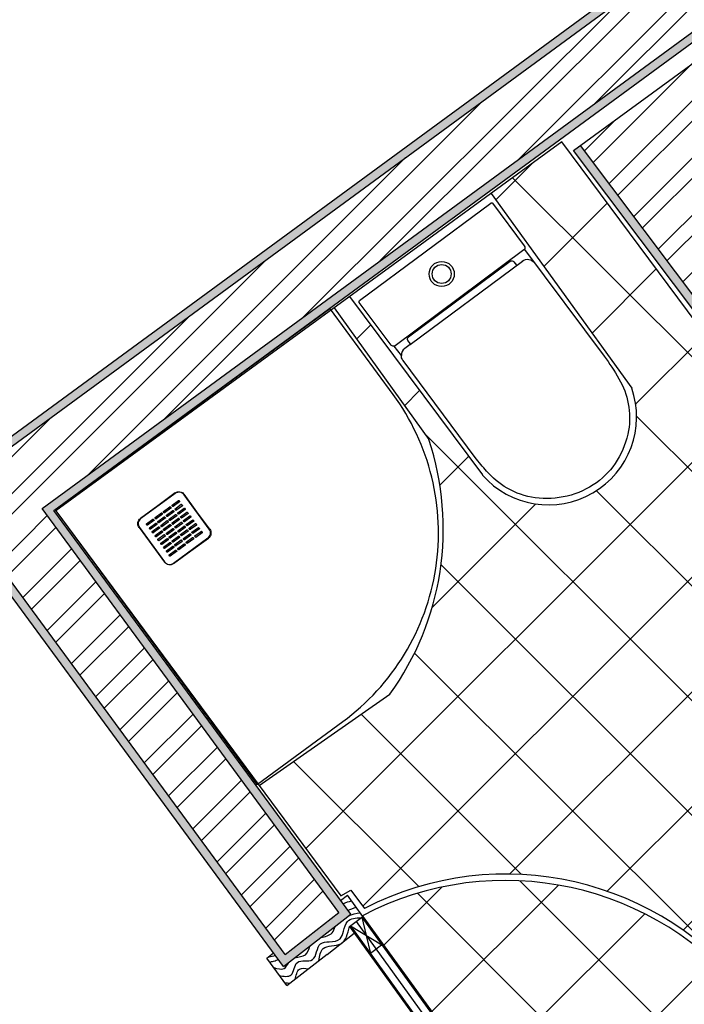
# Model space of a CAD drawing. Units: millimetres. Extents: x 0 to 327, y -1 to 25.
# Drawn here: x 18 to 20, y 19 to 21 of the extents above; entities that cross this region are included whole.
import ezdxf

# ---------------------------------------------------------------- set-up
doc = ezdxf.new("R2010")
doc.units = ezdxf.units.MM
doc.header["$LTSCALE"] = 0.005
for name, color, linetype in [('hatch', 6, 'Continuous'), ('Layer1', 190, 'Continuous'), ('paredes', 50, 'Continuous'), ('pavimento', 130, 'Continuous'), ('portas', 20, 'Continuous'), ('portas 1', 1, 'Continuous')]:
    doc.layers.add(name, color=color, linetype=linetype)
doc.layers.add('vistas', color=10, linetype='Continuous', plot=False)
picture_1 = doc.add_image_def('image1.jpg', size_in_pixel=(564, 446))

msp = doc.modelspace()

# ---------------------------------------------------------------- hatches: boundary and pattern name
at = {"layer": 'hatch'}
h = msp.add_hatch(dxfattribs=at)
h.set_pattern_fill('AR-SAND', color=256, scale=0.0008)
h.paths.add_polyline_path([(9.3372, 13.9844), (9.4057, 14.0531), (9.2375, 14.2243), (9.2234, 14.2102), (9.3776, 14.0532), (9.3172, 13.9926), (9.3176, 13.8593), (9.0976, 13.8593), (9.0977, 13.8393), (9.3377, 13.8393)])
h.paths.add_polyline_path([(8.9876, 13.8593), (8.9872, 13.9916), (8.9868, 14.1285), (9.1463, 14.2887), (9.1954, 14.2387), (9.2095, 14.2529), (9.1464, 14.3171), (8.9668, 14.1368), (8.9668, 14.1356), (8.9672, 13.9915), (8.9677, 13.8393), (9.0577, 13.8393), (9.0576, 13.8593)])
h.paths.add_polyline_path([(9.7618, 14.7505), (9.7477, 14.7364), (9.9186, 14.5678), (10.0071, 14.6567), (10.1207, 14.6563), (10.1241, 14.8963), (10.1041, 14.8964), (10.101, 14.6764), (9.9988, 14.6767), (9.9184, 14.5961)])
h.paths.add_polyline_path([(9.6835, 14.8278), (9.765, 14.9097), (9.8623, 15.0072), (10.1057, 15.0064), (10.1047, 14.9364), (10.1247, 14.9363), (10.1259, 15.0263), (9.854, 15.0273), (9.7509, 14.9238), (9.6551, 14.8276), (9.7192, 14.7644), (9.7333, 14.7786)])
h.paths.add_polyline_path([(23.4665, 21.2628), (22.8976, 20.8461), (23.0185, 20.6868), (23.7774, 21.2425), (23.7656, 21.2587), (23.0226, 20.7146), (22.9258, 20.842), (23.4944, 21.2584), (22.9157, 22.0587), (23.0909, 22.1919), (23.0792, 22.2081), (22.888, 22.0629)])
h.paths.add_polyline_path([(23.8544, 21.3237), (23.7979, 21.2823), (23.8096, 21.2661), (23.8823, 21.3193), (23.1827, 22.2867), (23.111, 22.2323), (23.1228, 22.2161), (23.1785, 22.2584)])
h.paths.add_polyline_path([(16.8795, 19.0553), (16.9145, 18.8329), (18.227, 19.7959), (18.9273, 18.8424), (19.0849, 18.9656), (18.3883, 19.9142), (23.1041, 23.3741), (22.9125, 23.4816)])
h.paths.add_polyline_path([(22.9139, 23.4578), (23.0672, 23.3718), (18.3603, 19.9185), (19.0573, 18.9694), (18.9312, 18.8708), (18.2313, 19.8238), (16.9292, 18.8685), (16.9012, 19.0464)], flags=16)
h = msp.add_hatch(dxfattribs=at)
h.set_pattern_fill('STEEL', color=256, scale=0.03)
h.set_pattern_definition([(45, (0, 0), (-0.06735192, 0.06735192), []), (45, (0, 0.047625), (-0.06735192, 0.06735192), [])])
h.paths.add_polyline_path([(23.0909, 22.1919), (22.9157, 22.0587), (23.4944, 21.2584), (22.9258, 20.842), (23.0226, 20.7146), (23.7656, 21.2587)])
h.paths.add_polyline_path([(23.1785, 22.2584), (23.1228, 22.2161), (23.7979, 21.2823), (23.8544, 21.3237)])
h.paths.add_polyline_path([(27.2181, 21.9698), (24.6224, 21.9921), (24.6233, 21.7721), (26.9876, 21.7517), (26.8464, 18.7463), (23.388, 18.7386), (22.8692, 19.5039), (22.7403, 19.4089), (23.3033, 18.5784), (26.8388, 18.5863), (26.7819, 17.3755), (27.0558, 17.2216), (27.1623, 17.4141), (27.0081, 17.5008)])
h.paths.add_polyline_path([(27.3333, 22.0788), (24.6219, 22.1021), (24.6222, 22.0321), (27.26, 22.0094), (27.0492, 17.5236), (27.1817, 17.4491), (27.2156, 17.5103), (27.1211, 17.5634)])
h.paths.add_polyline_path([(22.6732, 22.7354), (22.5443, 22.9137), (19.6242, 20.7714), (20.7608, 19.2568), (19.3867, 18.2506), (19.4814, 18.1216), (22.4226, 20.2753), (22.3281, 20.4044), (20.9061, 19.3631), (19.9014, 20.7019)])
h.paths.add_polyline_path([(23.0672, 23.3718), (22.9139, 23.4578), (16.9012, 19.0464), (16.9292, 18.8685), (18.2313, 19.8238), (18.9312, 18.8708), (19.0573, 18.9694), (18.3603, 19.9185)])
h.paths.add_polyline_path([(18.7226, 21.9007), (16.2559, 21.9175), (16.2895, 21.7173), (18.7242, 21.7006)])
h.paths.add_polyline_path([(16.2942, 22.7737), (16.2583, 23.0018), (15.0156, 22.3789), (15.072, 22.1611)])
h.paths.add_polyline_path([(16.2518, 23.0433), (16.2404, 23.1159), (14.9874, 22.4878), (15.0054, 22.4185)])
h.paths.add_polyline_path([(15.3666, 21.5816), (15.2359, 21.528), (16.0847, 18.2489), (16.2062, 18.3381)])
h.paths.add_polyline_path([(15.1572, 18.4721), (15.2108, 18.3287), (15.3456, 18.425), (15.233, 18.7258), (14.1047, 17.9003), (12.4639, 20.0973), (12.3355, 20.0017), (14.0713, 17.6776)])
h.paths.add_polyline_path([(12.7972, 21.0208), (14.1249, 21.6864), (14.0474, 21.8936), (12.8827, 21.3098, 0.289669), (10.4873, 16.6261), (10.6596, 16.6399), (12.332, 16.7735), (12.3304, 16.9941), (10.6717, 16.8615, -0.264658)])
h.paths.add_polyline_path([(12.8636, 21.3449), (14.0332, 21.9312), (14.0086, 21.9972), (12.8301, 21.4064, 0.295744), (10.3889, 16.5079), (10.6683, 16.5302), (12.4239, 16.6705), (12.4243, 16.7407), (10.6627, 16.6), (10.4513, 16.5831, -0.291906)])
h.paths.add_polyline_path([(20.3558, 17.6353), (17.1634, 17.3802), (17.1978, 17.1623), (20.1358, 17.397), (20.1358, 16.5919), (20.3558, 16.5919)])
h.paths.add_polyline_path([(16.4888, 17.3263), (16.3269, 17.3134), (16.3828, 17.0972), (16.5448, 17.1101)])
h.paths.add_polyline_path([(16.5549, 17.0708), (16.393, 17.0579), (16.4108, 16.9891), (16.5728, 17.002)])
h.paths.add_polyline_path([(20.0958, 17.3537), (17.204, 17.1227), (17.2149, 17.0533), (20.0258, 17.2779), (20.0258, 16.5919), (20.0958, 16.5919)], flags=17)
h.paths.add_polyline_path([(20.3558, 15.626), (20.1358, 15.6242), (20.1358, 14.6911), (17.5557, 14.8881), (17.5909, 14.6648), (20.3558, 14.4537)])
h.paths.add_polyline_path([(20.0958, 15.6239), (20.0258, 15.6233), (20.0258, 14.8099), (17.5381, 14.9998), (17.5493, 14.9287), (20.0958, 14.7343)])
h.paths.add_polyline_path([(16.4524, 22.0262), (16.4634, 21.9561), (18.7222, 21.9407), (18.7217, 22.0107)])
h = msp.add_hatch(dxfattribs=at)
h.set_pattern_fill('AR-SAND', color=256, scale=0.0008)
h.paths.add_polyline_path([(20.0258, 15.6233), (20.0958, 15.6239), (20.0958, 15.6439), (20.0058, 15.6431), (20.0058, 14.8314), (17.5145, 15.0217), (17.5288, 14.9303), (17.5493, 14.9287), (17.5381, 14.9998), (20.0258, 14.8099)])
h.paths.add_polyline_path([(20.3758, 15.6462), (20.1358, 15.6442), (20.1358, 15.6242), (20.3558, 15.626), (20.3558, 14.4537), (17.5909, 14.6648), (17.5557, 14.8881), (17.5352, 14.8897), (17.5736, 14.6461), (20.3758, 14.4321)])
h.paths.add_polyline_path([(14.8556, 16.9751), (14.3959, 16.9384), (14.3648, 16.9159), (14.7862, 16.9495), (13.5327, 16.0412), (13.3826, 16.2041), (13.3662, 16.1923), (13.5301, 16.0146)])
h.paths.add_polyline_path([(14.6927, 17.2029), (14.5203, 17.1891), (13.387, 16.3679), (13.449, 16.3016), (13.4653, 16.3135), (13.4171, 16.365), (14.5275, 17.1696), (14.6616, 17.1803)])
h.paths.add_polyline_path([(16.504, 17.3476), (16.3015, 17.3314), (16.3626, 17.0956), (16.3828, 17.0972), (16.3269, 17.3134), (16.4888, 17.3263), (16.5448, 17.1101), (16.565, 17.1117)])
h.paths.add_polyline_path([(16.5752, 17.0724), (16.5549, 17.0708), (16.5728, 17.002), (16.4108, 16.9891), (16.393, 17.0579), (16.3728, 17.0562), (16.3957, 16.9678), (16.5981, 16.984)])
h.paths.add_polyline_path([(12.8301, 21.4064), (14.0086, 21.9972), (14.0332, 21.9312), (14.0512, 21.9403), (14.0195, 22.025), (12.8205, 21.424, 0.296823), (10.3712, 16.4864), (10.6699, 16.5103), (12.4437, 16.652), (12.4443, 16.7423), (12.4243, 16.7407), (12.4239, 16.6705), (10.6683, 16.5302), (10.3889, 16.5079, -0.295744)])
h.paths.add_polyline_path([(12.8072, 21.0035), (14.1499, 21.6765), (14.0653, 21.9026), (14.0474, 21.8936), (14.1249, 21.6864), (12.7972, 21.0208, 0.264658), (10.6717, 16.8615), (12.3304, 16.9941), (12.332, 16.7735), (12.3519, 16.7751), (12.3503, 17.0157), (12.3303, 17.0141), (10.6908, 16.8831, -0.263414)])
h.paths.add_polyline_path([(16.2404, 23.1159), (16.2518, 23.0433), (16.2706, 23.0527), (16.2559, 23.146), (14.964, 22.4985), (14.9871, 22.4094), (15.0054, 22.4185), (14.9874, 22.4878)])
h.paths.add_polyline_path([(15.0156, 22.3789), (14.9973, 22.3697), (15.0588, 22.1321), (16.3163, 22.7624), (16.2771, 23.0112), (16.2583, 23.0018), (16.2942, 22.7737), (15.072, 22.1611)])
h.paths.add_polyline_path([(16.2895, 21.7173), (16.2559, 21.9175), (16.2356, 21.9177), (16.2725, 21.6974), (18.7444, 21.6805), (18.7426, 21.9005), (18.7226, 21.9007), (18.7242, 21.7006)])
h.paths.add_polyline_path([(15.3802, 21.6088), (15.2122, 21.5398), (16.0727, 18.2153), (16.229, 18.33)])
h.paths.add_polyline_path([(15.3666, 21.5816), (16.2062, 18.3381), (16.0847, 18.2489), (15.2359, 21.528)], flags=16)
h.paths.add_polyline_path([(12.468, 20.1252), (12.3075, 20.0058), (14.0672, 17.6498), (15.1477, 18.4404), (15.2012, 18.2973), (15.3698, 18.4176), (15.2425, 18.7576), (14.1089, 17.9281)])
h.paths.add_polyline_path([(12.3355, 20.0017), (12.4639, 20.0973), (14.1047, 17.9003), (15.233, 18.7258), (15.3456, 18.425), (15.2108, 18.3287), (15.1572, 18.4721), (14.0713, 17.6776)], flags=16)
h.paths.add_polyline_path([(20.0258, 17.2779), (17.2149, 17.0533), (17.204, 17.1227), (17.184, 17.1211), (17.198, 17.0319), (20.0058, 17.2562), (20.0058, 16.5719), (20.0958, 16.5719), (20.0958, 16.5919), (20.0258, 16.5919)], flags=17)
h.paths.add_polyline_path([(20.3758, 17.657), (17.1403, 17.3985), (17.1778, 17.1607), (17.1978, 17.1623), (17.1634, 17.3802), (20.3558, 17.6353), (20.3558, 16.5919), (20.1358, 16.5919), (20.1358, 16.5719), (20.3758, 16.5719)])
h = msp.add_hatch(dxfattribs=at)
h.set_pattern_fill('AR-SAND', color=256, scale=0.0008)
h.paths.add_polyline_path([(15.2811, 14.8211), (16.7581, 14.7083), (16.6654, 14.9561), (16.6434, 14.9578), (16.7284, 14.7307), (15.2612, 14.8427), (15.2588, 13.4668), (15.0788, 13.4668), (15.0812, 14.8564), (12.2011, 15.0763), (12.1767, 15.0586), (12.1745, 13.4664), (12.1967, 15.0484), (12.2069, 15.0558), (15.0612, 14.8379), (15.0587, 13.4468), (15.2787, 13.4468)])
h.paths.add_polyline_path([(16.0711, 12.5509), (15.0772, 12.5509), (15.0774, 12.7109), (16.2317, 12.7109), (16.2249, 10.9585), (17.1574, 10.9642), (17.1559, 10.7442), (17.1759, 10.7443), (17.1776, 10.9843), (16.245, 10.9786), (16.2518, 12.7309), (15.0575, 12.7309), (15.0571, 12.5309), (16.051, 12.5309), (16.045, 10.9774), (12.0192, 10.9525), (12.0193, 10.9325), (16.0649, 10.9575)])
h.paths.add_polyline_path([(27.3543, 22.0986), (24.6018, 22.1223), (24.6022, 22.0323), (24.6222, 22.0321), (24.6219, 22.1021), (27.3333, 22.0788), (27.1211, 17.5634), (27.2156, 17.5103), (27.1817, 17.4491), (27.1992, 17.4393), (27.2428, 17.518), (27.1417, 17.5748)])
h.paths.add_polyline_path([(26.9876, 21.7517), (24.6233, 21.7721), (24.6224, 21.9921), (24.6024, 21.9923), (24.6034, 21.7523), (26.9667, 21.7319), (26.8273, 18.7662), (23.3986, 18.7586), (22.8741, 19.5324), (22.713, 19.4136), (23.2927, 18.5584), (26.8179, 18.5662), (26.7614, 17.3642), (27.0635, 17.1943), (27.1798, 17.4043), (27.1623, 17.4141), (27.0558, 17.2216), (26.7819, 17.3755), (26.8388, 18.5863), (23.3033, 18.5784), (22.7403, 19.4089), (22.8692, 19.5039), (23.388, 18.7386), (26.8464, 18.7463)])
h.paths.add_polyline_path([(22.3281, 20.4044), (22.4226, 20.2753), (19.4814, 18.1216), (19.3867, 18.2506), (20.7608, 19.2568), (19.6242, 20.7714), (19.6081, 20.7596), (20.7327, 19.2609), (19.3587, 18.2549), (19.4771, 18.0937), (22.4506, 20.271), (22.3324, 20.4323), (20.9102, 19.3909), (19.9296, 20.6977), (22.701, 22.7311), (22.5604, 22.9256), (22.5443, 22.9137), (22.6732, 22.7354), (19.9014, 20.7019), (20.9061, 19.3631)])
at = {"layer": 'pavimento'}
h = msp.add_hatch(dxfattribs=at)
h.set_pattern_fill('ANSI37', color=256, scale=0.06)
h.set_pattern_definition([(45, (-10.2985, -1.26718), (-0.1347038, 0.1347038), []), (135, (-10.2985, -1.26718), (-0.1347038, -0.1347038), [])])
h.paths.add_polyline_path([(20.0052, 19.6015), (20.2946, 19.8186), (19.5802, 20.7799), (19.4146, 20.6591), (19.7445, 20.2017, -0.821976), (19.394, 19.9974), (19.0823, 20.4167), (19.0458, 20.3901), (19.2681, 20.0805, -0.241353), (19.1767, 19.4825), (18.87, 19.2681), (19.0617, 19.0089), (19.0853, 19.0222), (19.1171, 18.9791, -0.366863), (20.0284, 18.769), (20.7108, 19.2586), (20.5999, 19.4078), (20.3117, 19.1941)])
h = msp.add_hatch(dxfattribs=at)
h.set_pattern_fill('ANSI37', color=256, scale=0.06)
h.paths.add_polyline_path([(19.1123, 18.962), (19.1135, 18.9605), (19.497, 18.4305), (19.9945, 18.7947, 0.348741)])

# ---------------------------------------------------------------- linework, layer by layer
at = {"layer": 'Layer1'}
msp.add_line((19.2243, 20.3039), (19.4877, 20.5001), dxfattribs=at)
for points in [[(19.1056, 20.4071), (19.4135, 20.6363, -0.415396), (19.4177, 20.6357), (19.4922, 20.5356, -0.31681), (19.4925, 20.5275), (19.6796, 20.2768, -0.03002), (19.7146, 20.2234, -0.08263), (19.7365, 20.1648, -0.091871), (19.737, 20.1022, -0.09266), (19.7105, 20.0319, -0.102227), (19.6616, 19.9793, -0.094843), (19.5931, 19.9479, -0.094021), (19.5176, 19.9439, -0.099687), (19.4519, 19.9666, -0.079176), (19.4038, 20.0064, -0.01419), (19.3771, 20.0385), (19.2077, 20.2664), (19.2065, 20.2682), (19.2053, 20.2704), (19.2044, 20.273), (19.2039, 20.2756), (19.2037, 20.2781), (19.1872, 20.3002), (19.1859, 20.3), (19.1839, 20.3), (19.1821, 20.3006), (19.1806, 20.3016), (19.1796, 20.3027), (19.105, 20.4029, -0.414154)], [(19.0376, 20.3868, 0.198912), (19.0363, 20.3876, 0.198912), (19.0348, 20.3872), (18.393, 19.9163, 0.414216), (18.3925, 19.9135), (18.8634, 19.2717, 0.198912), (18.8647, 19.2709, 0.198912), (18.8662, 19.2713), (19.0662, 19.418), (19.0662, 19.418, 0.098491), (19.2111, 19.5763, 0.098491), (19.2844, 19.7779, 0.098491), (19.275, 19.9923, 0.098491), (19.1843, 20.1868), (19.0376, 20.3868)]]:
    msp.add_lwpolyline(points, format="xyb", close=True, dxfattribs=at)
msp.add_lwpolyline([(19.4925, 20.5275), (19.4914, 20.5263), (19.491, 20.526), (19.1892, 20.3012), (19.1883, 20.3006), (19.1872, 20.3002)], dxfattribs=at)
for points in [[(19.2253, 20.3052), (19.2192, 20.3134, -0.414882), (19.2204, 20.3216), (19.4594, 20.4995, -0.413528), (19.4676, 20.4984), (19.4737, 20.4902)], [(19.2243, 20.3039), (19.2118, 20.2946, 0.240506), (19.2037, 20.2781)]]:
    msp.add_lwpolyline(points, format="xyb", dxfattribs=at)
at = {"layer": 'Layer1', "lineweight": -3}
for points in [[(18.6728, 19.9542), (18.5922, 19.895)], [(18.673, 19.9552), (18.632, 19.9252)], [(18.7529, 19.8703), (18.6938, 19.951)], [(18.7239, 19.9111), (18.6939, 19.952)], [(18.632, 19.9252), (18.5911, 19.8952)], [(18.6457, 19.9119), (18.6606, 19.9229)], [(18.6629, 19.9197), (18.648, 19.9087)], [(18.6613, 19.9228), (18.6631, 19.9204)], [(18.6673, 19.9235), (18.6656, 19.9259)], [(18.6657, 19.9266), (18.6806, 19.9376)], [(18.6829, 19.9343), (18.668, 19.9234)], [(18.674, 19.9144), (18.6722, 19.9168)], [(18.6723, 19.9175), (18.6872, 19.9285)], [(18.6896, 19.9253), (18.6747, 19.9143)], [(18.679, 19.9085), (18.6939, 19.9194)], [(18.6813, 19.9375), (18.6831, 19.935)], [(18.6879, 19.9284), (18.6897, 19.926)], [(18.6946, 19.9193), (18.6964, 19.9169)], [(18.6057, 19.8826), (18.6206, 19.8936)], [(18.6213, 19.8934), (18.6231, 19.891)], [(18.6273, 19.8942), (18.6256, 19.8966)], [(18.6257, 19.8973), (18.6406, 19.9082)], [(18.643, 19.905), (18.628, 19.8941)], [(18.6323, 19.8882), (18.6472, 19.8992)], [(18.6496, 19.8959), (18.6347, 19.885)], [(18.6413, 19.9081), (18.6431, 19.9057)], [(18.6473, 19.9088), (18.6456, 19.9112)], [(18.6479, 19.899), (18.6497, 19.8966)], [(18.654, 19.8998), (18.6522, 19.9022)], [(18.6523, 19.9029), (18.6672, 19.9138)], [(18.6696, 19.9106), (18.6547, 19.8997)], [(18.659, 19.8938), (18.6739, 19.9047)], [(18.6763, 19.9015), (18.6613, 19.8906)], [(18.6656, 19.8847), (18.6805, 19.8957)], [(18.6679, 19.9137), (18.6697, 19.9113)], [(18.6746, 19.9046), (18.6764, 19.9022)], [(18.6806, 19.9054), (18.6789, 19.9078)], [(18.6812, 19.8956), (18.683, 19.8932)], [(18.6963, 19.9162), (18.6813, 19.9053)], [(18.6873, 19.8963), (18.6855, 19.8987)], [(18.6856, 19.8994), (18.7005, 19.9103)], [(18.7029, 19.9071), (18.688, 19.8962)], [(18.6923, 19.8903), (18.7072, 19.9013)], [(18.7096, 19.8981), (18.6946, 19.8871)], [(18.7012, 19.9102), (18.703, 19.9078)], [(18.7079, 19.9012), (18.7097, 19.8988)], [(18.754, 19.8702), (18.7239, 19.9111)], [(18.5879, 19.8742), (18.6179, 19.8333)], [(18.5889, 19.8741), (18.6481, 19.7934)], [(18.6073, 19.8795), (18.6056, 19.8819)], [(18.623, 19.8903), (18.608, 19.8794)], [(18.614, 19.8704), (18.6122, 19.8728)], [(18.6123, 19.8735), (18.6272, 19.8845)], [(18.6296, 19.8813), (18.6147, 19.8703)], [(18.619, 19.8645), (18.6339, 19.8754)], [(18.6363, 19.8722), (18.6214, 19.8612)], [(18.6279, 19.8844), (18.6297, 19.882)], [(18.634, 19.8851), (18.6322, 19.8875)], [(18.6346, 19.8753), (18.6364, 19.8729)], [(18.6406, 19.876), (18.6389, 19.8784)], [(18.639, 19.8791), (18.6539, 19.8901)], [(18.6563, 19.8869), (18.6413, 19.8759)], [(18.6456, 19.8701), (18.6606, 19.881)], [(18.6629, 19.8778), (18.648, 19.8668)], [(18.6523, 19.861), (18.6672, 19.8719)], [(18.6546, 19.89), (18.6564, 19.8876)], [(18.6606, 19.8907), (18.6589, 19.8931)], [(18.6613, 19.8809), (18.663, 19.8785)], [(18.6673, 19.8816), (18.6655, 19.884)], [(18.6679, 19.8718), (18.6697, 19.8694)], [(18.6829, 19.8925), (18.668, 19.8815)], [(18.674, 19.8725), (18.6722, 19.875)], [(18.6723, 19.8757), (18.6872, 19.8866)], [(18.6896, 19.8834), (18.6747, 19.8724)], [(18.6789, 19.8666), (18.6939, 19.8775)], [(18.6962, 19.8743), (18.6813, 19.8634)], [(18.6879, 19.8865), (18.6897, 19.8841)], [(18.6939, 19.8872), (18.6922, 19.8896)], [(18.6946, 19.8774), (18.6963, 19.875)], [(18.7006, 19.8781), (18.6988, 19.8806)], [(18.6989, 19.8813), (18.7139, 19.8922)], [(18.7162, 19.889), (18.7013, 19.878)], [(18.7073, 19.8691), (18.7055, 19.8715)], [(18.7056, 19.8722), (18.7205, 19.8831)], [(18.7229, 19.8799), (18.708, 19.869)], [(18.7122, 19.8631), (18.7272, 19.8741)], [(18.7146, 19.8921), (18.7163, 19.8897)], [(18.7295, 19.8708), (18.7146, 19.8599)], [(18.7212, 19.883), (18.723, 19.8806)], [(18.7279, 19.874), (18.7296, 19.8715)], [(18.6207, 19.8613), (18.6189, 19.8638)], [(18.6273, 19.8523), (18.6255, 19.8547)], [(18.6256, 19.8554), (18.6406, 19.8663)], [(18.6429, 19.8631), (18.628, 19.8522)], [(18.6323, 19.8463), (18.6472, 19.8573)], [(18.6496, 19.854), (18.6347, 19.8431)], [(18.639, 19.8373), (18.6539, 19.8482)], [(18.6413, 19.8662), (18.643, 19.8638)], [(18.6473, 19.8669), (18.6455, 19.8694)], [(18.6479, 19.8572), (18.6497, 19.8547)], [(18.654, 19.8579), (18.6522, 19.8603)], [(18.6546, 19.8481), (18.6563, 19.8457)], [(18.6696, 19.8687), (18.6547, 19.8578)], [(18.6606, 19.8488), (18.6588, 19.8512)], [(18.6589, 19.8519), (18.6739, 19.8629)], [(18.6762, 19.8596), (18.6613, 19.8487)], [(18.6656, 19.8429), (18.6805, 19.8538)], [(18.6829, 19.8506), (18.668, 19.8396)], [(18.6691, 19.7902), (18.7497, 19.8494)], [(18.6746, 19.8628), (18.6763, 19.8603)], [(18.6806, 19.8635), (18.6788, 19.8659)], [(18.6812, 19.8537), (18.683, 19.8513)], [(18.6873, 19.8544), (18.6855, 19.8568)], [(18.6856, 19.8575), (18.7005, 19.8685)], [(18.7029, 19.8652), (18.688, 19.8543)], [(18.6939, 19.8453), (18.6921, 19.8478)], [(18.6923, 19.8485), (18.7072, 19.8594)], [(18.7095, 19.8562), (18.6946, 19.8452)], [(18.6989, 19.8394), (18.7138, 19.8503)], [(18.7012, 19.8684), (18.703, 19.8659)], [(18.7079, 19.8593), (18.7096, 19.8569)], [(18.7098, 19.8192), (18.7507, 19.8492)], [(18.7139, 19.86), (18.7121, 19.8624)], [(18.7145, 19.8502), (18.7163, 19.8478)], [(18.7206, 19.8509), (18.7188, 19.8534)], [(18.7189, 19.8541), (18.7338, 19.865)], [(18.7362, 19.8618), (18.7213, 19.8508)], [(18.7345, 19.8649), (18.7363, 19.8625)], [(18.6179, 19.8333), (18.6479, 19.7924)], [(18.634, 19.8432), (18.6322, 19.8456)], [(18.6406, 19.8341), (18.6388, 19.8366)], [(18.6562, 19.845), (18.6413, 19.834)], [(18.6473, 19.8251), (18.6455, 19.8275)], [(18.6456, 19.8282), (18.6605, 19.8391)], [(18.6629, 19.8359), (18.648, 19.825)], [(18.6523, 19.8191), (18.6672, 19.8301)], [(18.6695, 19.8268), (18.6546, 19.8159)], [(18.6612, 19.839), (18.663, 19.8366)], [(18.6673, 19.8397), (18.6655, 19.8422)], [(18.6679, 19.8299), (18.6696, 19.8275)], [(18.6739, 19.8307), (18.6721, 19.8331)], [(18.6723, 19.8338), (18.6872, 19.8447)], [(18.6895, 19.8415), (18.6746, 19.8306)], [(18.6806, 19.8216), (18.6788, 19.824)], [(18.6789, 19.8247), (18.6938, 19.8357)], [(18.6962, 19.8324), (18.6813, 19.8215)], [(18.6879, 19.8446), (18.6896, 19.8422)], [(18.6945, 19.8355), (18.6963, 19.8331)], [(18.7006, 19.8363), (18.6988, 19.8387)], [(18.7162, 19.8471), (18.7013, 19.8362)], [(18.6539, 19.816), (18.6522, 19.8184)], [(18.6606, 19.8069), (18.6588, 19.8093)], [(18.6589, 19.81), (18.6738, 19.821)], [(18.6762, 19.8178), (18.6613, 19.8068)], [(18.6689, 19.7892), (18.7098, 19.8192)], [(18.6745, 19.8209), (18.6763, 19.8185)]]:
    msp.add_lwpolyline(points, dxfattribs=at)
for points in [[(18.6938, 19.951, 0.198912), (18.6839, 19.9569, 0.198912), (18.6728, 19.9542)], [(18.673, 19.9552, -0.198912), (18.6841, 19.958, -0.198912), (18.6939, 19.952)], [(18.6606, 19.9229, -0.198912), (18.661, 19.923, -0.198912), (18.6613, 19.9228)], [(18.6631, 19.9204, -0.198912), (18.6631, 19.92, -0.198912), (18.6629, 19.9197)], [(18.6656, 19.9259, -0.198912), (18.6655, 19.9263, -0.198912), (18.6657, 19.9266)], [(18.668, 19.9234, -0.198912), (18.6677, 19.9233, -0.198912), (18.6673, 19.9235)], [(18.6722, 19.9168, -0.198912), (18.6721, 19.9172, -0.198912), (18.6723, 19.9175)], [(18.6806, 19.9376, -0.198912), (18.681, 19.9377, -0.198912), (18.6813, 19.9375)], [(18.6831, 19.935, -0.198912), (18.6831, 19.9347, -0.198912), (18.6829, 19.9343)], [(18.6872, 19.9285, -0.198912), (18.6876, 19.9286, -0.198912), (18.6879, 19.9284)], [(18.6897, 19.926, -0.198912), (18.6898, 19.9256, -0.198912), (18.6896, 19.9253)], [(18.6939, 19.9194, -0.198912), (18.6943, 19.9195, -0.198912), (18.6946, 19.9193)], [(18.6964, 19.9169, -0.198912), (18.6965, 19.9165, -0.198912), (18.6963, 19.9162)], [(18.5852, 19.8854, -0.098491), (18.5872, 19.8909, -0.098491), (18.5911, 19.8952)], [(18.5922, 19.895, 0.198912), (18.5862, 19.8852, 0.198912), (18.5889, 19.8741)], [(18.6206, 19.8936, -0.198912), (18.621, 19.8936, -0.198912), (18.6213, 19.8934)], [(18.6256, 19.8966, -0.198912), (18.6255, 19.897, -0.198912), (18.6257, 19.8973)], [(18.628, 19.8941, -0.198912), (18.6277, 19.894, -0.198912), (18.6273, 19.8942)], [(18.6406, 19.9082, -0.198912), (18.641, 19.9083, -0.198912), (18.6413, 19.9081)], [(18.6431, 19.9057, -0.198912), (18.6432, 19.9053, -0.198912), (18.643, 19.905)], [(18.6456, 19.9112, -0.198912), (18.6455, 19.9116, -0.198912), (18.6457, 19.9119)], [(18.6472, 19.8992, -0.198912), (18.6476, 19.8992, -0.198912), (18.6479, 19.899)], [(18.648, 19.9087, -0.198912), (18.6477, 19.9086, -0.198912), (18.6473, 19.9088)], [(18.6497, 19.8966, -0.198912), (18.6498, 19.8963, -0.198912), (18.6496, 19.8959)], [(18.6522, 19.9022, -0.198912), (18.6521, 19.9025, -0.198912), (18.6523, 19.9029)], [(18.6547, 19.8997, -0.198912), (18.6543, 19.8996, -0.198912), (18.654, 19.8998)], [(18.6589, 19.8931, -0.198912), (18.6588, 19.8935, -0.198912), (18.659, 19.8938)], [(18.6672, 19.9138, -0.198912), (18.6676, 19.9139, -0.198912), (18.6679, 19.9137)], [(18.6697, 19.9113, -0.198912), (18.6698, 19.9109, -0.198912), (18.6696, 19.9106)], [(18.6739, 19.9047, -0.198912), (18.6743, 19.9048, -0.198912), (18.6746, 19.9046)], [(18.6747, 19.9143, -0.198912), (18.6743, 19.9142, -0.198912), (18.674, 19.9144)], [(18.6764, 19.9022, -0.198912), (18.6765, 19.9019, -0.198912), (18.6763, 19.9015)], [(18.6789, 19.9078, -0.198912), (18.6788, 19.9081, -0.198912), (18.679, 19.9085)], [(18.6805, 19.8957, -0.198912), (18.6809, 19.8958, -0.198912), (18.6812, 19.8956)], [(18.6813, 19.9053, -0.198912), (18.681, 19.9052, -0.198912), (18.6806, 19.9054)], [(18.6855, 19.8987, -0.198912), (18.6854, 19.8991, -0.198912), (18.6856, 19.8994)], [(18.688, 19.8962, -0.198912), (18.6876, 19.8961, -0.198912), (18.6873, 19.8963)], [(18.7005, 19.9103, -0.198912), (18.7009, 19.9104, -0.198912), (18.7012, 19.9102)], [(18.703, 19.9078, -0.198912), (18.7031, 19.9075, -0.198912), (18.7029, 19.9071)], [(18.7072, 19.9013, -0.198912), (18.7076, 19.9014, -0.198912), (18.7079, 19.9012)], [(18.7097, 19.8988, -0.198912), (18.7098, 19.8984, -0.198912), (18.7096, 19.8981)], [(18.5879, 19.8742, -0.098491), (18.5854, 19.8795, -0.098491), (18.5852, 19.8854)], [(18.6056, 19.8819, -0.198912), (18.6055, 19.8823, -0.198912), (18.6057, 19.8826)], [(18.608, 19.8794, -0.198912), (18.6077, 19.8793, -0.198912), (18.6073, 19.8795)], [(18.6122, 19.8728, -0.198912), (18.6121, 19.8732, -0.198912), (18.6123, 19.8735)], [(18.6147, 19.8703, -0.198912), (18.6143, 19.8702, -0.198912), (18.614, 19.8704)], [(18.6231, 19.891, -0.198912), (18.6232, 19.8907, -0.198912), (18.623, 19.8903)], [(18.6272, 19.8845, -0.198912), (18.6276, 19.8846, -0.198912), (18.6279, 19.8844)], [(18.6297, 19.882, -0.198912), (18.6298, 19.8816, -0.198912), (18.6296, 19.8813)], [(18.6322, 19.8875, -0.198912), (18.6321, 19.8879, -0.198912), (18.6323, 19.8882)], [(18.6339, 19.8754, -0.198912), (18.6343, 19.8755, -0.198912), (18.6346, 19.8753)], [(18.6347, 19.885, -0.198912), (18.6343, 19.8849, -0.198912), (18.634, 19.8851)], [(18.6364, 19.8729, -0.198912), (18.6365, 19.8725, -0.198912), (18.6363, 19.8722)], [(18.6389, 19.8784, -0.198912), (18.6388, 19.8788, -0.198912), (18.639, 19.8791)], [(18.6413, 19.8759, -0.198912), (18.641, 19.8758, -0.198912), (18.6406, 19.876)], [(18.6539, 19.8901, -0.198912), (18.6543, 19.8902, -0.198912), (18.6546, 19.89)], [(18.6564, 19.8876, -0.198912), (18.6565, 19.8872, -0.198912), (18.6563, 19.8869)], [(18.6613, 19.8906, -0.198912), (18.661, 19.8905, -0.198912), (18.6606, 19.8907)], [(18.6606, 19.881, -0.198912), (18.6609, 19.8811, -0.198912), (18.6613, 19.8809)], [(18.663, 19.8785, -0.198912), (18.6631, 19.8781, -0.198912), (18.6629, 19.8778)], [(18.6655, 19.884, -0.198912), (18.6654, 19.8844, -0.198912), (18.6656, 19.8847)], [(18.6672, 19.8719, -0.198912), (18.6676, 19.872, -0.198912), (18.6679, 19.8718)], [(18.668, 19.8815, -0.198912), (18.6676, 19.8814, -0.198912), (18.6673, 19.8816)], [(18.6722, 19.875, -0.198912), (18.6721, 19.8753, -0.198912), (18.6723, 19.8757)], [(18.6747, 19.8724, -0.198912), (18.6743, 19.8723, -0.198912), (18.674, 19.8725)], [(18.683, 19.8932, -0.198912), (18.6831, 19.8928, -0.198912), (18.6829, 19.8925)], [(18.6872, 19.8866, -0.198912), (18.6876, 19.8867, -0.198912), (18.6879, 19.8865)], [(18.6897, 19.8841, -0.198912), (18.6898, 19.8837, -0.198912), (18.6896, 19.8834)], [(18.6922, 19.8896, -0.198912), (18.6921, 19.89, -0.198912), (18.6923, 19.8903)], [(18.6946, 19.8871, -0.198912), (18.6943, 19.887, -0.198912), (18.6939, 19.8872)], [(18.6939, 19.8775, -0.198912), (18.6942, 19.8776, -0.198912), (18.6946, 19.8774)], [(18.6963, 19.875, -0.198912), (18.6964, 19.8746, -0.198912), (18.6962, 19.8743)], [(18.6988, 19.8806, -0.198912), (18.6987, 19.8809, -0.198912), (18.6989, 19.8813)], [(18.7013, 19.878, -0.198912), (18.7009, 19.8779, -0.198912), (18.7006, 19.8781)], [(18.7055, 19.8715, -0.198912), (18.7054, 19.8719, -0.198912), (18.7056, 19.8722)], [(18.7139, 19.8922, -0.198912), (18.7142, 19.8923, -0.198912), (18.7146, 19.8921)], [(18.7163, 19.8897, -0.198912), (18.7164, 19.8893, -0.198912), (18.7162, 19.889)], [(18.7205, 19.8831, -0.198912), (18.7209, 19.8832, -0.198912), (18.7212, 19.883)], [(18.723, 19.8806, -0.198912), (18.7231, 19.8802, -0.198912), (18.7229, 19.8799)], [(18.7272, 19.8741, -0.198912), (18.7275, 19.8742, -0.198912), (18.7279, 19.874)], [(18.7296, 19.8715, -0.198912), (18.7297, 19.8712, -0.198912), (18.7295, 19.8708)], [(18.7497, 19.8494, 0.198912), (18.7556, 19.8592, 0.198912), (18.7529, 19.8703)], [(18.6189, 19.8638, -0.198912), (18.6188, 19.8641, -0.198912), (18.619, 19.8645)], [(18.6214, 19.8612, -0.198912), (18.621, 19.8611, -0.198912), (18.6207, 19.8613)], [(18.6255, 19.8547, -0.198912), (18.6254, 19.8551, -0.198912), (18.6256, 19.8554)], [(18.628, 19.8522, -0.198912), (18.6276, 19.8521, -0.198912), (18.6273, 19.8523)], [(18.6406, 19.8663, -0.198912), (18.6409, 19.8664, -0.198912), (18.6413, 19.8662)], [(18.643, 19.8638, -0.198912), (18.6431, 19.8634, -0.198912), (18.6429, 19.8631)], [(18.6455, 19.8694, -0.198912), (18.6454, 19.8697, -0.198912), (18.6456, 19.8701)], [(18.6472, 19.8573, -0.198912), (18.6476, 19.8574, -0.198912), (18.6479, 19.8572)], [(18.648, 19.8668, -0.198912), (18.6476, 19.8667, -0.198912), (18.6473, 19.8669)], [(18.6497, 19.8547, -0.198912), (18.6498, 19.8544, -0.198912), (18.6496, 19.854)], [(18.6522, 19.8603, -0.198912), (18.6521, 19.8607, -0.198912), (18.6523, 19.861)], [(18.6539, 19.8482, -0.198912), (18.6542, 19.8483, -0.198912), (18.6546, 19.8481)], [(18.6547, 19.8578, -0.198912), (18.6543, 19.8577, -0.198912), (18.654, 19.8579)], [(18.6588, 19.8512, -0.198912), (18.6587, 19.8516, -0.198912), (18.6589, 19.8519)], [(18.6613, 19.8487, -0.198912), (18.6609, 19.8486, -0.198912), (18.6606, 19.8488)], [(18.6697, 19.8694, -0.198912), (18.6698, 19.869, -0.198912), (18.6696, 19.8687)], [(18.6739, 19.8629, -0.198912), (18.6742, 19.863, -0.198912), (18.6746, 19.8628)], [(18.6763, 19.8603, -0.198912), (18.6764, 19.86, -0.198912), (18.6762, 19.8596)], [(18.6788, 19.8659, -0.198912), (18.6787, 19.8663, -0.198912), (18.6789, 19.8666)], [(18.6805, 19.8538, -0.198912), (18.6809, 19.8539, -0.198912), (18.6812, 19.8537)], [(18.6813, 19.8634, -0.198912), (18.6809, 19.8633, -0.198912), (18.6806, 19.8635)], [(18.683, 19.8513, -0.198912), (18.6831, 19.8509, -0.198912), (18.6829, 19.8506)], [(18.6855, 19.8568, -0.198912), (18.6854, 19.8572, -0.198912), (18.6856, 19.8575)], [(18.688, 19.8543, -0.198912), (18.6876, 19.8542, -0.198912), (18.6873, 19.8544)], [(18.6921, 19.8478, -0.198912), (18.6921, 19.8481, -0.198912), (18.6923, 19.8485)], [(18.7005, 19.8685, -0.198912), (18.7009, 19.8686, -0.198912), (18.7012, 19.8684)], [(18.703, 19.8659, -0.198912), (18.7031, 19.8656, -0.198912), (18.7029, 19.8652)], [(18.7072, 19.8594, -0.198912), (18.7075, 19.8595, -0.198912), (18.7079, 19.8593)], [(18.708, 19.869, -0.198912), (18.7076, 19.8689, -0.198912), (18.7073, 19.8691)], [(18.7096, 19.8569, -0.198912), (18.7097, 19.8565, -0.198912), (18.7095, 19.8562)], [(18.7121, 19.8624, -0.198912), (18.712, 19.8628, -0.198912), (18.7122, 19.8631)], [(18.7138, 19.8503, -0.198912), (18.7142, 19.8504, -0.198912), (18.7145, 19.8502)], [(18.7146, 19.8599, -0.198912), (18.7142, 19.8598, -0.198912), (18.7139, 19.86)], [(18.7163, 19.8478, -0.198912), (18.7164, 19.8474, -0.198912), (18.7162, 19.8471)], [(18.7188, 19.8534, -0.198912), (18.7187, 19.8537, -0.198912), (18.7189, 19.8541)], [(18.7213, 19.8508, -0.198912), (18.7209, 19.8507, -0.198912), (18.7206, 19.8509)], [(18.7338, 19.865, -0.198912), (18.7342, 19.8651, -0.198912), (18.7345, 19.8649)], [(18.7363, 19.8625, -0.198912), (18.7364, 19.8621, -0.198912), (18.7362, 19.8618)], [(18.7562, 19.8568, -0.0792), (18.7541, 19.8526, -0.0792), (18.7507, 19.8492)], [(18.754, 19.8702, -0.088553), (18.7563, 19.8654, -0.088593), (18.7568, 19.8602)], [(18.7567, 19.859, -0.019142), (18.7565, 19.8579, -0.019142), (18.7562, 19.8568)], [(18.7568, 19.8602, -0.00981), (18.7568, 19.8596, -0.009855), (18.7567, 19.859)], [(18.6322, 19.8456, -0.198912), (18.6321, 19.846, -0.198912), (18.6323, 19.8463)], [(18.6347, 19.8431, -0.198912), (18.6343, 19.843, -0.198912), (18.634, 19.8432)], [(18.6388, 19.8366, -0.198912), (18.6388, 19.8369, -0.198912), (18.639, 19.8373)], [(18.6413, 19.834, -0.198912), (18.6409, 19.8339, -0.198912), (18.6406, 19.8341)], [(18.6455, 19.8275, -0.198912), (18.6454, 19.8279, -0.198912), (18.6456, 19.8282)], [(18.648, 19.825, -0.198912), (18.6476, 19.8249, -0.198912), (18.6473, 19.8251)], [(18.6563, 19.8457, -0.198912), (18.6564, 19.8453, -0.198912), (18.6562, 19.845)], [(18.6605, 19.8391, -0.198912), (18.6609, 19.8392, -0.198912), (18.6612, 19.839)], [(18.663, 19.8366, -0.198912), (18.6631, 19.8362, -0.198912), (18.6629, 19.8359)], [(18.6655, 19.8422, -0.198912), (18.6654, 19.8425, -0.198912), (18.6656, 19.8429)], [(18.6672, 19.8301, -0.198912), (18.6675, 19.8301, -0.198912), (18.6679, 19.8299)], [(18.668, 19.8396, -0.198912), (18.6676, 19.8395, -0.198912), (18.6673, 19.8397)], [(18.6696, 19.8275, -0.198912), (18.6697, 19.8272, -0.198912), (18.6695, 19.8268)], [(18.6721, 19.8331, -0.198912), (18.6721, 19.8335, -0.198912), (18.6723, 19.8338)], [(18.6746, 19.8306, -0.198912), (18.6742, 19.8305, -0.198912), (18.6739, 19.8307)], [(18.6788, 19.824, -0.198912), (18.6787, 19.8244, -0.198912), (18.6789, 19.8247)], [(18.6872, 19.8447, -0.198912), (18.6875, 19.8448, -0.198912), (18.6879, 19.8446)], [(18.6896, 19.8422, -0.198912), (18.6897, 19.8418, -0.198912), (18.6895, 19.8415)], [(18.6938, 19.8357, -0.198912), (18.6942, 19.8357, -0.198912), (18.6945, 19.8355)], [(18.6946, 19.8452, -0.198912), (18.6942, 19.8451, -0.198912), (18.6939, 19.8453)], [(18.6963, 19.8331, -0.198912), (18.6964, 19.8328, -0.198912), (18.6962, 19.8324)], [(18.6988, 19.8387, -0.198912), (18.6987, 19.8391, -0.198912), (18.6989, 19.8394)], [(18.7013, 19.8362, -0.198912), (18.7009, 19.8361, -0.198912), (18.7006, 19.8363)], [(18.6522, 19.8184, -0.198912), (18.6521, 19.8188, -0.198912), (18.6523, 19.8191)], [(18.6546, 19.8159, -0.198912), (18.6543, 19.8158, -0.198912), (18.6539, 19.816)], [(18.6588, 19.8093, -0.198912), (18.6587, 19.8097, -0.198912), (18.6589, 19.81)], [(18.6613, 19.8068, -0.198912), (18.6609, 19.8067, -0.198912), (18.6606, 19.8069)], [(18.6738, 19.821, -0.198912), (18.6742, 19.8211, -0.198912), (18.6745, 19.8209)], [(18.6763, 19.8185, -0.198912), (18.6764, 19.8181, -0.198912), (18.6762, 19.8178)], [(18.6813, 19.8215, -0.198912), (18.6809, 19.8214, -0.198912), (18.6806, 19.8216)], [(18.6689, 19.7892, -0.198912), (18.6578, 19.7864, -0.198912), (18.6479, 19.7924)], [(18.6481, 19.7934, 0.198912), (18.6579, 19.7875, 0.198912), (18.6691, 19.7902)]]:
    msp.add_lwpolyline(points, format="xyb", dxfattribs=at)
at = {"layer": 'Layer1'}
for radius in [0.0295, 0.0223]:
    msp.add_circle((19.2984, 20.4696), radius, dxfattribs=at)
at = {"layer": 'Layer1', "extrusion": (0, 0, -1)}
msp.add_arc((-19.4997, 20.484), 0.0201, 53.3134, 143.7178, dxfattribs=at)
at = {"layer": 'paredes'}
for p, q in [((16.8795, 19.0553), (22.9125, 23.4816)), ((18.3883, 19.9142), (23.1041, 23.3741)), ((19.6081, 20.7596), (22.5604, 22.9256)), ((20.7327, 19.2609), (19.6081, 20.7596)), ((19.0849, 18.9656), (18.3883, 19.9142)), ((18.9273, 18.8424), (18.227, 19.7959)), ((18.9273, 18.8424), (19.0849, 18.9656))]:
    msp.add_line(p, q, dxfattribs=at)
at = {"layer": 'pavimento'}
for p, q in [((19.5802, 20.7799), (18.3925, 19.9135)), ((19.5802, 20.7799), (18.3925, 19.9135)), ((20.7108, 19.2586), (19.5802, 20.7799)), ((20.7108, 19.2586), (19.5802, 20.7799)), ((19.4146, 20.6591), (19.7445, 20.2017)), ((19.0823, 20.4167), (19.394, 19.9974)), ((19.0458, 20.3901), (19.2681, 20.0805)), ((18.3925, 19.9135), (19.0617, 19.0089)), ((18.3925, 19.9135), (19.0617, 19.0089)), ((18.87, 19.2681), (19.1767, 19.4825)), ((19.0617, 19.0089), (19.0853, 19.0222)), ((19.0617, 19.0089), (19.0853, 19.0222)), ((19.0853, 19.0222), (19.1171, 18.9791)), ((19.0853, 19.0222), (19.1171, 18.9791))]:
    msp.add_line(p, q, dxfattribs=at)
for centre, radius, start, end in [((19.5491, 20.1341), 0.2068, 221.4004, 19.0779), ((18.6391, 19.8707), 0.6631, 324.1726, 18.4487), ((19.4488, 18.3366), 0.7231, 36.7218, 117.3066), ((19.4488, 18.3366), 0.7231, 36.7218, 117.3066)]:
    msp.add_arc(centre, radius, start, end, dxfattribs=at)
at = {"layer": 'portas'}
msp.add_arc((19.448, 18.3229), 0.7219, 37.6304, 117.7128, dxfattribs=at)
at = {"layer": 'portas 1'}
for p, q in [((19.0612, 18.9978), (19.077, 19.0101)), ((19.1135, 18.9605), (19.077, 19.0101)), ((19.0816, 18.9363), (19.1135, 18.9605)), ((19.0975, 18.9484), (19.5041, 18.3861)), ((19.111, 18.9587), (19.518, 18.3963)), ((19.111, 18.9587), (19.121, 18.9159)), ((19.1135, 18.9605), (19.5205, 18.3981)), ((19.0816, 18.9363), (19.4882, 18.3744)), ((19.084, 18.938), (19.4906, 18.3762)), ((19.084, 18.938), (19.158, 18.8938)), ((19.0298, 18.8712), (19.0927, 18.9209)), ((19.121, 18.9159), (19.131, 18.8732)), ((19.1285, 18.8714), (19.1604, 18.8957)), ((18.8878, 18.8623), (18.9036, 18.8746)), ((18.9352, 18.7978), (18.8878, 18.8623)), ((18.9352, 18.7978), (19.0298, 18.8717))]:
    msp.add_line(p, q, dxfattribs=at)
for points in [[(19.0668, 18.9902), (19.0736, 18.9934), (19.0804, 18.9955), (19.0867, 18.9969)], [(19.0782, 18.9746), (19.0843, 18.9775), (19.0909, 18.9798), (19.0977, 18.9819)], [(19.08, 18.9617), (19.0878, 18.9656), (19.0973, 18.9675), (19.1071, 18.9691)], [(18.8911, 18.8649), (18.8985, 18.8667), (18.9041, 18.8675), (18.9072, 18.8682)], [(18.9295, 18.8046), (18.9344, 18.8041), (18.9392, 18.8035), (18.9433, 18.8041)]]:
    msp.add_open_spline(points, degree=3, dxfattribs=at)
for points, knots in [([(19.0676, 18.9256), (19.07, 18.9341), (19.0756, 18.9558), (19.0967, 18.957), (19.1096, 18.9575)], [0.20666113, 0.20666113, 0.20666113, 0.20666113, 0.23066793, 0.26559715, 0.26559715, 0.26559715, 0.26559715]), ([(19.0145, 18.9105), (19.0247, 18.9132), (19.0418, 18.9162), (19.0466, 18.9311), (19.0481, 18.9368)], [0.14278277, 0.14278277, 0.14278277, 0.14278277, 0.17208131, 0.18904051, 0.18904051, 0.18904051, 0.18904051]), ([(18.9166, 18.8219), (18.9278, 18.8197), (18.9519, 18.8148), (18.9519, 18.8643), (19.0066, 18.8461), (19.0038, 18.8996), (19.0267, 18.9003), (19.0345, 18.9004)], [0, 0, 0, 0, 0.0283811, 0.061045, 0.0969795, 0.1390575, 0.15998, 0.15998, 0.15998, 0.15998]), ([(18.954, 18.8632), (18.9625, 18.8657), (18.9818, 18.8653), (18.9862, 18.8832), (18.9892, 18.8908)], [0.06087601, 0.06087601, 0.06087601, 0.06087601, 0.08650103, 0.10973269, 0.10973269, 0.10973269, 0.10973269]), ([(18.8947, 18.853), (18.8977, 18.8537), (18.9007, 18.8544), (18.9089, 18.8566), (18.9122, 18.8577), (18.9146, 18.8596)], [0.14354043, 0.14354043, 0.14354043, 0.14354043, 0.15189508, 0.15189508, 0.1692577, 0.1692577, 0.1692577, 0.1692577]), ([(18.904, 18.8401), (18.9132, 18.8374), (18.929, 18.8327), (18.936, 18.8466), (18.9395, 18.852)], [0, 0, 0, 0, 0.02463673, 0.0425457, 0.0425457, 0.0425457, 0.0425457]), ([(18.9538, 18.8124), (18.9574, 18.8204), (18.959, 18.8414), (18.9778, 18.8388), (18.9857, 18.8373)], [0.0279448, 0.0279448, 0.0279448, 0.0279448, 0.05392978, 0.07357102, 0.07357102, 0.07357102, 0.07357102])]:
    msp.add_open_spline(points, degree=3, knots=knots, dxfattribs=at)
for points in [[(19.0099, 18.8561), (19.0202, 18.8848), (19.0615, 18.8962), (19.0816, 18.9363)], [(19.0345, 18.9004), (19.0599, 18.9078), (19.0676, 18.9256)]]:
    msp.add_spline(points, degree=3, dxfattribs=at)
at = {"layer": 'vistas'}
for p, q in [((16.9012, 19.0464), (22.9139, 23.4578)), ((18.3603, 19.9185), (23.0672, 23.3718)), ((20.7608, 19.2568), (19.6242, 20.7714)), ((19.0573, 18.9694), (18.3603, 19.9185)), ((18.9312, 18.8708), (18.2313, 19.8238)), ((18.9312, 18.8708), (19.0573, 18.9694))]:
    msp.add_line(p, q, dxfattribs=at)

# ---------------------------------------------------------------- referenced raster images: frames only (the image files are external)
image = msp.add_image(picture_1, insert=(-0.1006, -0.7544), size_in_units=(32.4006, 25.6218), rotation=-0.50572)
image.dxf.flags = 7

doc.saveas('drawing.dxf')
